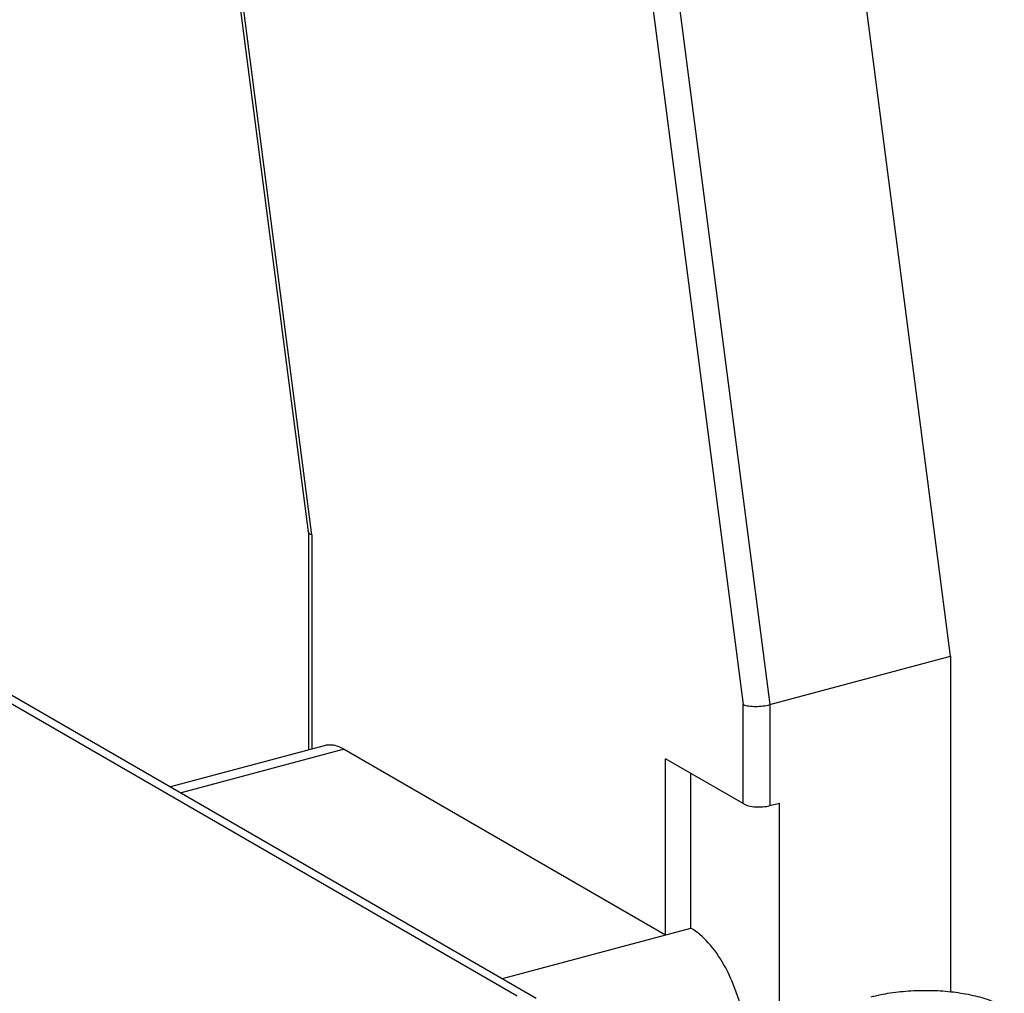
# Model space of a CAD drawing. Extents: x -229 to 2300, y -536 to -148.
# Drawn here: x -20 to 5, y -311 to -286 of the extents above; entities that cross this region are included whole.
import ezdxf

# ---------------------------------------------------------------- set-up
doc = ezdxf.new("R2010")
doc.units = 0
doc.header["$LTSCALE"] = 1.21
doc.header["$MEASUREMENT"] = 0
doc.layers.get('0').update_dxf_attribs({"linetype": 'CONTINUOUS'})

msp = doc.modelspace()

# ---------------------------------------------------------------- linework, layer by layer
for p, q in [((4.07, -302.323), (-0.41, -267.709)), ((-5.121, -268.972), (-0.64, -303.586)), ((-5.809, -269.027), (-1.335, -303.586)), ((-12.682, -299.081), (-16.226, -271.703)), ((-12.595, -299.156), (-16.143, -271.749)), ((-12.682, -299.074), (-12.682, -304.77)), ((-12.595, -299.156), (-12.595, -304.746)), ((-7.236, -311.192), (-26.66, -299.973)), ((-26.16, -300.027), (-6.736, -311.246)), ((-0.64, -303.586), (4.07, -302.323)), ((4.07, -302.323), (4.07, -311.081)), ((-1.335, -306.171), (-1.335, -303.586)), ((-0.64, -303.586), (-0.64, -306.223)), ((-12.269, -304.659), (-16.279, -305.734)), ((-11.751, -304.752), (-16.005, -305.892)), ((-11.751, -304.752), (-3.362, -309.597)), ((-3.362, -309.597), (-3.362, -305)), ((-1.335, -306.171), (-3.362, -305)), ((-2.701, -309.42), (-2.701, -305.382)), ((-0.64, -306.223), (-0.392, -306.156)), ((-0.392, -311.856), (-0.392, -306.156)), ((-7.616, -310.737), (-2.701, -309.42))]:
    msp.add_line(p, q)
for points, knots in [([(-12.595, -299.156), (-12.624, -299.145), (-12.668, -299.128), (-12.678, -299.089), (-12.678, -299.08)], [0, 0, 0, 0, 0.0918417, 0.1175127, 0.1175127, 0.1175127, 0.1175127]), ([(-1.335, -303.586), (-1.29, -303.604), (-1.183, -303.626), (-1.01, -303.636), (-0.823, -303.624), (-0.699, -303.602), (-0.64, -303.586)], [0, 0, 0, 0, 0.1437636, 0.3253455, 0.520638, 0.7027531, 0.7027531, 0.7027531, 0.7027531]), ([(-11.751, -304.752), (-11.847, -304.696), (-12.02, -304.628), (-12.203, -304.642), (-12.269, -304.659)], [0, 0, 0, 0, 0.332256, 0.5367931, 0.5367931, 0.5367931, 0.5367931]), ([(-1.335, -306.171), (-1.292, -306.196), (-1.185, -306.233), (-1.011, -306.259), (-0.824, -306.258), (-0.699, -306.239), (-0.64, -306.223)], [0, 0, 0, 0, 0.1505957, 0.3323847, 0.5258934, 0.709518, 0.709518, 0.709518, 0.709518]), ([(-1.275, -312.095), (-1.284, -312.021), (-1.338, -311.679), (-1.494, -311.09), (-1.807, -310.386), (-2.201, -309.812), (-2.53, -309.519), (-2.701, -309.42)], [0, 0, 0, 0, 0.224385, 1.036521, 1.81973, 2.524048, 3.115768, 3.115768, 3.115768, 3.115768]), ([(2.004, -311.214), (2.168, -311.17), (2.513, -311.1), (3.047, -311.046), (3.598, -311.038), (4.14, -311.077), (4.646, -311.162), (5.093, -311.288), (5.362, -311.406), (5.478, -311.473)], [0, 0, 0, 0, 0.508213, 1.052138, 1.610003, 2.159391, 2.678553, 3.147794, 3.551346, 3.551346, 3.551346, 3.551346])]:
    msp.add_open_spline(points, degree=3, knots=knots)

doc.saveas('drawing.dxf')
